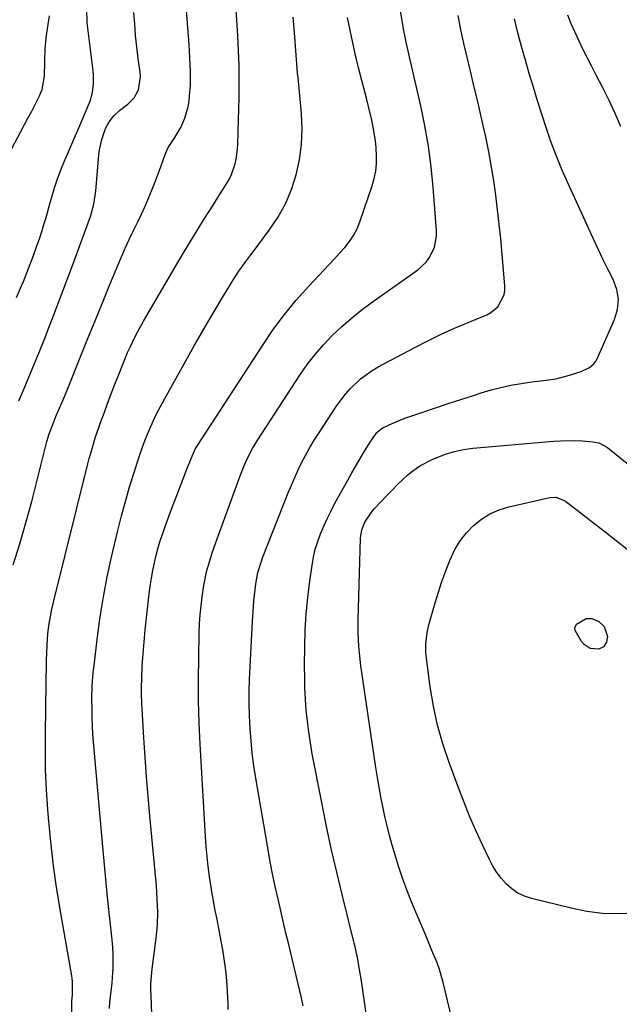
# Model space of a CAD drawing. Units: inches. Extents: x 1836095 to 1841479, y 447538 to 452831.
# Drawn here: x 1838261 to 1838466, y 449547 to 449884 of the extents above; entities that cross this region are included whole.
import ezdxf

# ---------------------------------------------------------------- set-up
doc = ezdxf.new("R2010")
doc.units = ezdxf.units.IN
doc.header["$MEASUREMENT"] = 0
doc.layers.add('7', color=7, linetype='Continuous')
doc.layers.add('8', color=7, linetype='Continuous')

msp = doc.modelspace()

# ---------------------------------------------------------------- linework, layer by layer
at = {"layer": '7', "color": 18}
for points in [[(1838332.05, 449544.87, 1882), (1838332.05, 449546.86, 1882), (1838331.9, 449550.84, 1882), (1838331.76, 449553.01, 1882), (1838331.5, 449556.08, 1882), (1838331.18, 449559.14, 1882), (1838330.74, 449562.18, 1882), (1838330.24, 449565.22, 1882), (1838329.36, 449570.01, 1882), (1838328.89, 449572.51, 1882), (1838328.15, 449576.25, 1882), (1838327.66, 449578.75, 1882), (1838327.02, 449582.08, 1882), (1838326.5, 449585.14, 1882), (1838326.27, 449586.68, 1882), (1838325.73, 449590.38, 1882), (1838325.28, 449593.77, 1882), (1838324.89, 449597.17, 1882), (1838324.58, 449600.58, 1882), (1838324.34, 449603.99, 1882), (1838322.5, 449635.62, 1882), (1838322.16, 449642.99, 1882), (1838321.94, 449650.38, 1882), (1838321.91, 449657.76, 1882), (1838321.99, 449665.15, 1882), (1838322.19, 449673.68, 1882), (1838322.31, 449676.79, 1882), (1838322.51, 449679.91, 1882), (1838322.81, 449683.01, 1882), (1838323.18, 449686.11, 1882), (1838323.75, 449689.92, 1882), (1838324.72, 449694.58, 1882), (1838325.32, 449696.89, 1882), (1838326.71, 449701.45, 1882), (1838328.26, 449705.95, 1882), (1838336.15, 449727.47, 1882), (1838337.42, 449730.67, 1882), (1838338.11, 449732.24, 1882), (1838339.62, 449735.34, 1882), (1838340.44, 449736.85, 1882), (1838342.22, 449739.79, 1882), (1838356.67, 449761.94, 1882), (1838359.17, 449765.52, 1882), (1838361.82, 449768.99, 1882), (1838364.68, 449772.28, 1882), (1838367.69, 449775.45, 1882), (1838370.87, 449778.45, 1882), (1838374.15, 449781.33, 1882), (1838377.56, 449784.06, 1882), (1838381.07, 449786.68, 1882), (1838397.02, 449797.98, 1882), (1838399.88, 449800.6, 1882), (1838401.02, 449802.17, 1882), (1838402.72, 449805.67, 1882), (1838403.44, 449809.44, 1882), (1838403.44, 449811.39, 1882), (1838402.27, 449826.21, 1882), (1838401.55, 449833.23, 1882), (1838400.64, 449840.22, 1882), (1838399.42, 449847.17, 1882), (1838398, 449854.08, 1882), (1838395.76, 449863.87, 1882), (1838395.3, 449865.87, 1882), (1838394.37, 449869.86, 1882), (1838393.9, 449871.86, 1882), (1838393.01, 449875.86, 1882), (1838392.25, 449879.89, 1882), (1838385.59, 449918.88, 1882)], [(1838278.6, 449543.51, 1876), (1838278.6, 449547.74, 1876), (1838278.74, 449549.91, 1876), (1838278.77, 449554.47, 1876), (1838278.67, 449555.42, 1876), (1838278.53, 449556.36, 1876), (1838274.75, 449577.76, 1876), (1838273.43, 449585.9, 1876), (1838272.26, 449594.05, 1876), (1838271.34, 449602.23, 1876), (1838270.57, 449610.44, 1876), (1838270.34, 449613.23, 1876), (1838269.9, 449620.06, 1876), (1838269.59, 449626.88, 1876), (1838269.49, 449633.72, 1876), (1838269.51, 449640.55, 1876), (1838269.63, 449646.65, 1876), (1838269.69, 449650.44, 1876), (1838269.75, 449654.23, 1876), (1838269.81, 449658.02, 1876), (1838269.85, 449661.81, 1876), (1838269.88, 449664.38, 1876), (1838269.95, 449666.89, 1876), (1838270.06, 449669.39, 1876), (1838270.25, 449671.89, 1876), (1838270.49, 449674.38, 1876), (1838270.81, 449676.86, 1876), (1838271.2, 449679.33, 1876), (1838271.69, 449681.79, 1876), (1838272.25, 449684.23, 1876), (1838284.08, 449731.62, 1876), (1838284.54, 449733.4, 1876), (1838285.02, 449735.18, 1876), (1838286.05, 449738.71, 1876), (1838286.6, 449740.47, 1876), (1838287.77, 449743.96, 1876), (1838288.4, 449745.69, 1876), (1838289.57, 449748.88, 1876), (1838290.8, 449752.19, 1876), (1838292.05, 449755.51, 1876), (1838293.33, 449758.81, 1876), (1838294.62, 449762.11, 1876), (1838296.12, 449765.9, 1876), (1838297.66, 449769.62, 1876), (1838298.48, 449771.45, 1876), (1838300.2, 449775.09, 1876), (1838301.12, 449776.88, 1876), (1838303.07, 449780.39, 1876), (1838314.05, 449799.14, 1876), (1838316.48, 449803.25, 1876), (1838318.95, 449807.35, 1876), (1838321.46, 449811.42, 1876), (1838323.99, 449815.47, 1876), (1838326.94, 449820.12, 1876), (1838328.02, 449821.84, 1876), (1838330.19, 449825.26, 1876), (1838332.39, 449828.9, 1876), (1838333.19, 449830.52, 1876), (1838334.38, 449833.93, 1876), (1838334.79, 449835.7, 1876), (1838335.31, 449839.29, 1876), (1838335.42, 449841.1, 1876), (1838335.52, 449844.88, 1876), (1838335.65, 449849.84, 1876), (1838335.71, 449852.31, 1876), (1838335.83, 449857.61, 1876), (1838335.88, 449862.74, 1876), (1838335.84, 449867.86, 1876), (1838335.66, 449872.98, 1876), (1838335.39, 449878.1, 1876), (1838333.54, 449906.08, 1876)], [(1838258.49, 449697.01, 1874), (1838260.72, 449704.2, 1874), (1838262.85, 449711.42, 1874), (1838264.83, 449718.67, 1874), (1838266.72, 449725.96, 1874), (1838269.69, 449737.88, 1874), (1838270.04, 449739.22, 1874), (1838270.85, 449741.85, 1874), (1838271.8, 449744.45, 1874), (1838273.36, 449748.29, 1874), (1838273.93, 449749.61, 1874), (1838275.58, 449753.48, 1874), (1838276.38, 449755.42, 1874), (1838277.17, 449757.36, 1874), (1838281.43, 449767.94, 1874), (1838283.96, 449774.19, 1874), (1838286.49, 449780.44, 1874), (1838289.04, 449786.68, 1874), (1838291.59, 449792.92, 1874), (1838294.26, 449799.4, 1874), (1838295.52, 449802.39, 1874), (1838296.82, 449805.35, 1874), (1838298.19, 449808.29, 1874), (1838299.6, 449811.2, 1874), (1838301.14, 449814.35, 1874), (1838302.41, 449817.05, 1874), (1838303.63, 449819.76, 1874), (1838304.81, 449822.49, 1874), (1838305.95, 449825.24, 1874), (1838307.06, 449828.01, 1874), (1838308.11, 449830.79, 1874), (1838309.13, 449833.59, 1874), (1838310.47, 449837.37, 1874), (1838311.56, 449839.83, 1874), (1838313.82, 449843.19, 1874), (1838315.87, 449846.69, 1874), (1838317.29, 449849.84, 1874), (1838318.39, 449853.75, 1874), (1838318.69, 449855.77, 1874), (1838318.97, 449858.69, 1874), (1838319.15, 449861.07, 1874), (1838319.22, 449865.84, 1874), (1838319.12, 449868.22, 1874), (1838318.68, 449875.04, 1874), (1838318.28, 449880.84, 1874), (1838317.84, 449886.63, 1874)], [(1838260.4, 449753.08, 1872), (1838262.18, 449757.35, 1872), (1838265.74, 449765.89, 1872), (1838267.45, 449770.04, 1872), (1838269.14, 449774.21, 1872), (1838270.79, 449778.39, 1872), (1838272.41, 449782.57, 1872), (1838274.01, 449786.77, 1872), (1838275.6, 449790.98, 1872), (1838277.17, 449795.19, 1872), (1838278.73, 449799.4, 1872), (1838284.91, 449816.19, 1872), (1838286.1, 449820.45, 1872), (1838286.73, 449824.85, 1872), (1838287.82, 449837.29, 1872), (1838288.04, 449839.06, 1872), (1838288.78, 449842.53, 1872), (1838290.1, 449846.33, 1872), (1838291.35, 449848.6, 1872), (1838292.98, 449850.64, 1872), (1838294.85, 449852.45, 1872), (1838297.74, 449854.68, 1872), (1838299.88, 449856.83, 1872), (1838301.34, 449859.51, 1872), (1838302.09, 449864.02, 1872), (1838301.99, 449865.56, 1872), (1838301.31, 449870.29, 1872), (1838300.8, 449874.22, 1872), (1838300.38, 449878.15, 1872), (1838300.07, 449882.1, 1872), (1838299.84, 449886.05, 1872)], [(1838258, 449839.52, 1868), (1838260.95, 449845.01, 1868), (1838262.25, 449847.43, 1868), (1838263.54, 449849.85, 1868), (1838264.81, 449852.28, 1868), (1838266.08, 449854.72, 1868), (1838267.52, 449857.51, 1868), (1838268.42, 449859.65, 1868), (1838269.21, 449864.24, 1868), (1838269.3, 449869.13, 1868), (1838269.45, 449873.65, 1868), (1838269.93, 449878.15, 1868), (1838270.25, 449880.39, 1868), (1838270.92, 449884.87, 1868)], [(1838291.42, 449545.22, 1878), (1838291.57, 449547.32, 1878), (1838292.15, 449552.06, 1878), (1838292.34, 449553.87, 1878), (1838292.6, 449557.51, 1878), (1838292.67, 449558.81, 1878), (1838292.73, 449563.76, 1878), (1838292.6, 449566.22, 1878), (1838292.39, 449568.69, 1878), (1838291.58, 449576, 1878), (1838290.92, 449582.12, 1878), (1838290.29, 449588.24, 1878), (1838289.7, 449594.36, 1878), (1838289.14, 449600.49, 1878), (1838285.97, 449636.4, 1878), (1838285.76, 449639.1, 1878), (1838285.61, 449641.8, 1878), (1838285.51, 449644.51, 1878), (1838285.47, 449647.22, 1878), (1838285.46, 449651.13, 1878), (1838285.57, 449655.64, 1878), (1838285.9, 449660.13, 1878), (1838286.06, 449661.62, 1878), (1838287.34, 449672.39, 1878), (1838288.28, 449679.24, 1878), (1838289.37, 449686.06, 1878), (1838290.69, 449692.85, 1878), (1838292.17, 449699.6, 1878), (1838294.34, 449708.76, 1878), (1838295.58, 449713.75, 1878), (1838296.91, 449718.71, 1878), (1838298.34, 449723.64, 1878), (1838299.86, 449728.55, 1878), (1838301.27, 449732.94, 1878), (1838302.17, 449735.62, 1878), (1838303.13, 449738.29, 1878), (1838304.15, 449740.93, 1878), (1838305.23, 449743.55, 1878), (1838306.38, 449746.14, 1878), (1838307.59, 449748.7, 1878), (1838308.88, 449751.22, 1878), (1838310.23, 449753.72, 1878), (1838320.49, 449771.98, 1878), (1838322.94, 449776.29, 1878), (1838325.42, 449780.58, 1878), (1838327.94, 449784.84, 1878), (1838330.5, 449789.08, 1878), (1838334.23, 449795.2, 1878), (1838335.71, 449797.51, 1878), (1838338.14, 449800.84, 1878), (1838339.79, 449803.04, 1878), (1838340.62, 449804.14, 1878), (1838346.17, 449811.49, 1878), (1838349.12, 449815.91, 1878), (1838351.7, 449820.51, 1878), (1838353.74, 449825.38, 1878), (1838355.41, 449830.42, 1878), (1838356.51, 449835.63, 1878), (1838357.23, 449840.87, 1878), (1838357.39, 449846.15, 1878), (1838357.17, 449851.47, 1878), (1838356.01, 449863.71, 1878), (1838355.87, 449865.25, 1878), (1838355.48, 449869.87, 1878), (1838355.13, 449874.5, 1878), (1838355.01, 449876.05, 1878), (1838354.68, 449880.57, 1878), (1838354.39, 449884.37, 1878)], [(1838357.73, 449546.16, 1884), (1838357.04, 449549.35, 1884), (1838352.6, 449568, 1884), (1838352.42, 449568.75, 1884), (1838351.86, 449571.02, 1884), (1838351.49, 449572.53, 1884), (1838351.31, 449573.29, 1884), (1838351.13, 449574.05, 1884), (1838349.26, 449582.16, 1884), (1838348.19, 449586.98, 1884), (1838347.19, 449591.81, 1884), (1838346.26, 449596.66, 1884), (1838345.39, 449601.52, 1884), (1838341.56, 449624.05, 1884), (1838340.91, 449628.27, 1884), (1838340.35, 449632.51, 1884), (1838339.92, 449636.76, 1884), (1838339.59, 449641.02, 1884), (1838339.38, 449645.39, 1884), (1838339.27, 449649.57, 1884), (1838339.29, 449653.74, 1884), (1838339.4, 449657.92, 1884), (1838339.49, 449659.87, 1884), (1838339.69, 449664.34, 1884), (1838339.92, 449668.81, 1884), (1838340.17, 449673.27, 1884), (1838340.44, 449677.74, 1884), (1838340.75, 449682.75, 1884), (1838340.9, 449684.7, 1884), (1838341.09, 449686.65, 1884), (1838341.6, 449690.54, 1884), (1838342.26, 449694.4, 1884), (1838343.56, 449698.57, 1884), (1838343.87, 449699.39, 1884), (1838352.62, 449721.59, 1884), (1838353.72, 449724.26, 1884), (1838354.86, 449726.91, 1884), (1838356.08, 449729.52, 1884), (1838357.35, 449732.11, 1884), (1838358.69, 449734.66, 1884), (1838360.1, 449737.18, 1884), (1838361.58, 449739.64, 1884), (1838363.13, 449742.08, 1884), (1838369.32, 449751.48, 1884), (1838372.25, 449755.42, 1884), (1838373.87, 449757.26, 1884), (1838377.41, 449760.65, 1884), (1838381.36, 449763.52, 1884), (1838383.48, 449764.76, 1884), (1838395.96, 449771.38, 1884), (1838400.46, 449773.69, 1884), (1838405.01, 449775.9, 1884), (1838409.61, 449777.98, 1884), (1838414.26, 449779.97, 1884), (1838420.65, 449782.6, 1884), (1838422.04, 449783.33, 1884), (1838424.39, 449785.29, 1884), (1838426.58, 449789.36, 1884), (1838426.79, 449790.87, 1884), (1838426.81, 449792.44, 1884), (1838425.39, 449808.56, 1884), (1838424.9, 449813.54, 1884), (1838424.35, 449818.51, 1884), (1838423.71, 449823.47, 1884), (1838423.01, 449828.43, 1884), (1838422.9, 449829.13, 1884), (1838422.15, 449833.72, 1884), (1838421.34, 449838.29, 1884), (1838420.42, 449842.84, 1884), (1838419.43, 449847.39, 1884), (1838418.38, 449851.92, 1884), (1838417.32, 449856.44, 1884), (1838416.23, 449860.96, 1884), (1838415.13, 449865.48, 1884), (1838415.02, 449865.93, 1884), (1838413.88, 449870.67, 1884), (1838412.79, 449875.43, 1884), (1838411.77, 449880.2, 1884), (1838410.79, 449884.98, 1884)], [(1838383.1, 449517.21, 1886), (1838378.01, 449553.05, 1886), (1838377.66, 449555.31, 1886), (1838376.87, 449559.81, 1886), (1838376.43, 449562.05, 1886), (1838375.55, 449566.27, 1886), (1838375.23, 449567.53, 1886), (1838375.11, 449568.03, 1886), (1838371.19, 449583.7, 1886), (1838369.24, 449591.8, 1886), (1838367.37, 449599.92, 1886), (1838365.64, 449608.06, 1886), (1838364, 449616.23, 1886), (1838360.88, 449632.39, 1886), (1838360.23, 449636.09, 1886), (1838359.66, 449639.81, 1886), (1838359.2, 449643.55, 1886), (1838358.83, 449647.29, 1886), (1838358.56, 449651.05, 1886), (1838358.37, 449654.81, 1886), (1838358.28, 449658.57, 1886), (1838358.26, 449662.34, 1886), (1838358.31, 449669.07, 1886), (1838358.47, 449674.67, 1886), (1838358.77, 449680.25, 1886), (1838359.31, 449685.82, 1886), (1838359.99, 449691.37, 1886), (1838360.79, 449696.92, 1886), (1838361.29, 449699.66, 1886), (1838361.91, 449702.37, 1886), (1838362.74, 449705.03, 1886), (1838363.69, 449707.65, 1886), (1838364.79, 449710.23, 1886), (1838365.94, 449712.78, 1886), (1838367.18, 449715.29, 1886), (1838368.65, 449718.1, 1886), (1838370.08, 449720.72, 1886), (1838371.53, 449723.33, 1886), (1838373, 449725.94, 1886), (1838374.48, 449728.53, 1886), (1838378.43, 449735.38, 1886), (1838380.46, 449738.68, 1886), (1838383.04, 449742.29, 1886), (1838384.8, 449743.74, 1886), (1838387.2, 449744.94, 1886), (1838391.69, 449746.87, 1886), (1838393.22, 449747.42, 1886), (1838398.76, 449749.29, 1886), (1838403.07, 449750.73, 1886), (1838407.39, 449752.17, 1886), (1838411.72, 449753.58, 1886), (1838416.05, 449754.99, 1886), (1838418.75, 449755.86, 1886), (1838422.1, 449756.85, 1886), (1838425.49, 449757.73, 1886), (1838428.91, 449758.44, 1886), (1838432.36, 449759.04, 1886), (1838436.03, 449759.58, 1886), (1838440.95, 449760.23, 1886), (1838444.22, 449760.66, 1886), (1838449, 449761.85, 1886), (1838452.93, 449763.2, 1886), (1838455.77, 449764.56, 1886), (1838457.34, 449765.83, 1886), (1838457.94, 449766.64, 1886), (1838458.44, 449767.53, 1886), (1838464.36, 449780.93, 1886), (1838465.34, 449784.38, 1886), (1838465.69, 449787.81, 1886), (1838465.11, 449791.21, 1886), (1838463.91, 449794.59, 1886), (1838462.18, 449797.96, 1886), (1838460.48, 449801.36, 1886), (1838458.84, 449804.78, 1886), (1838457.24, 449808.21, 1886), (1838448.37, 449827.68, 1886), (1838446.37, 449832.27, 1886), (1838444.47, 449836.89, 1886), (1838442.72, 449841.57, 1886), (1838441.07, 449846.3, 1886), (1838440.97, 449846.61, 1886), (1838439.47, 449851.21, 1886), (1838438, 449855.82, 1886), (1838436.58, 449860.45, 1886), (1838435.18, 449865.09, 1886), (1838433.84, 449869.74, 1886), (1838432.55, 449874.41, 1886), (1838431.32, 449879.09, 1886), (1838430.14, 449883.79, 1886)], [(1838466.53, 449846.97, 1888), (1838464.57, 449851.44, 1888), (1838462.53, 449855.87, 1888), (1838460.37, 449860.25, 1888), (1838458.13, 449864.59, 1888), (1838456.57, 449867.5, 1888), (1838455.08, 449870.36, 1888), (1838453.62, 449873.25, 1888), (1838452.22, 449876.17, 1888), (1838450.86, 449879.1, 1888), (1838449.58, 449882.07, 1888), (1838448.37, 449885.07, 1888)], [(1838409.47, 449538.46, 1888), (1838405.67, 449554.11, 1888), (1838404.39, 449558.58, 1888), (1838403.62, 449560.77, 1888), (1838401.87, 449565.08, 1888), (1838400.06, 449569.37, 1888), (1838399.15, 449571.52, 1888), (1838395.35, 449580.53, 1888), (1838393.58, 449584.94, 1888), (1838391.92, 449589.4, 1888), (1838390.42, 449593.91, 1888), (1838389.02, 449598.46, 1888), (1838388.27, 449601.09, 1888), (1838387.37, 449604.36, 1888), (1838386.53, 449607.64, 1888), (1838385.76, 449610.94, 1888), (1838385.05, 449614.26, 1888), (1838384.4, 449617.59, 1888), (1838383.78, 449620.92, 1888), (1838383.22, 449624.26, 1888), (1838382.69, 449627.61, 1888), (1838377.81, 449660.22, 1888), (1838377.5, 449662.45, 1888), (1838377.01, 449666.91, 1888), (1838376.82, 449669.15, 1888), (1838376.61, 449673.64, 1888), (1838376.62, 449678.13, 1888), (1838377.41, 449706.17, 1888), (1838377.82, 449708.97, 1888), (1838378.86, 449711.61, 1888), (1838381.27, 449715.18, 1888), (1838382.21, 449716.27, 1888), (1838386.55, 449720.89, 1888), (1838388.3, 449722.69, 1888), (1838390.08, 449724.46, 1888), (1838391.9, 449726.18, 1888), (1838393.76, 449727.87, 1888), (1838395.71, 449729.43, 1888), (1838397.75, 449730.86, 1888), (1838402.15, 449733.18, 1888), (1838406.48, 449734.88, 1888), (1838409.53, 449735.81, 1888), (1838412.66, 449736.44, 1888), (1838415.84, 449736.88, 1888), (1838443.42, 449739.3, 1888), (1838445.9, 449739.46, 1888), (1838450.87, 449739.5, 1888), (1838453.35, 449739.38, 1888), (1838456.96, 449739.12, 1888), (1838458.95, 449738.75, 1888), (1838461.93, 449737.19, 1888), (1838476.35, 449725.48, 1888)], [(1838451.34, 449676.67, 1892), (1838454.71, 449678.64, 1892), (1838456.65, 449678.69, 1892), (1838459.01, 449677.62, 1892), (1838460.83, 449675.95, 1892), (1838461.94, 449672.44, 1892), (1838461.63, 449670.54, 1892), (1838460.57, 449668.93, 1892), (1838458.98, 449668.13, 1892), (1838456.05, 449668.41, 1892), (1838453.94, 449669.73, 1892), (1838453.11, 449670.74, 1892), (1838450.89, 449674.56, 1892), (1838450.8, 449675.43, 1892), (1838451.34, 449676.67, 1892)]]:
    msp.add_polyline3d(points, dxfattribs=at)
at = {"layer": '8', "color": 18}
for points in [[(1838259.64, 449788.48, 1870), (1838261.37, 449792.5, 1870), (1838261.99, 449793.97, 1870), (1838263.18, 449796.93, 1870), (1838264.32, 449799.91, 1870), (1838265.42, 449802.9, 1870), (1838266.62, 449806.2, 1870), (1838267.46, 449808.6, 1870), (1838268.26, 449811.02, 1870), (1838269.01, 449813.46, 1870), (1838269.73, 449815.91, 1870), (1838271.14, 449820.94, 1870), (1838271.59, 449822.52, 1870), (1838272.51, 449825.66, 1870), (1838273.5, 449828.77, 1870), (1838274.63, 449831.84, 1870), (1838275.25, 449833.35, 1870), (1838281.6, 449848.08, 1870), (1838282.9, 449851.08, 1870), (1838284.2, 449854.08, 1870), (1838284.84, 449855.71, 1870), (1838285.62, 449858.59, 1870), (1838285.99, 449861.56, 1870), (1838285.99, 449864.55, 1870), (1838285.86, 449866.04, 1870), (1838283.85, 449882.5, 1870), (1838283.64, 449887.24, 1870)], [(1838305.97, 449543.02, 1880), (1838305.81, 449546.63, 1880), (1838305.61, 449551.97, 1880), (1838305.6, 449553.67, 1880), (1838305.81, 449556.22, 1880), (1838306.11, 449558.76, 1880), (1838307.46, 449569.3, 1880), (1838307.7, 449571.52, 1880), (1838307.88, 449573.74, 1880), (1838307.98, 449578.2, 1880), (1838307.92, 449580.43, 1880), (1838307.69, 449584.89, 1880), (1838307.51, 449587.11, 1880), (1838305.28, 449611.1, 1880), (1838304.7, 449617.78, 1880), (1838304.15, 449624.47, 1880), (1838303.66, 449631.16, 1880), (1838303.21, 449637.86, 1880), (1838302.6, 449647.71, 1880), (1838302.5, 449649.48, 1880), (1838302.4, 449653.04, 1880), (1838302.4, 449654.82, 1880), (1838302.47, 449658.38, 1880), (1838302.65, 449661.93, 1880), (1838302.78, 449663.86, 1880), (1838302.97, 449666.59, 1880), (1838303.19, 449669.32, 1880), (1838303.45, 449672.06, 1880), (1838303.72, 449674.78, 1880), (1838305.04, 449687.03, 1880), (1838305.38, 449689.71, 1880), (1838305.78, 449692.39, 1880), (1838306.26, 449695.04, 1880), (1838306.81, 449697.69, 1880), (1838307.45, 449700.32, 1880), (1838308.15, 449702.92, 1880), (1838308.95, 449705.51, 1880), (1838309.8, 449708.07, 1880), (1838310.52, 449710.14, 1880), (1838311.41, 449712.62, 1880), (1838312.32, 449715.09, 1880), (1838313.25, 449717.56, 1880), (1838314.26, 449720.17, 1880), (1838315.2, 449722.55, 1880), (1838316.12, 449724.93, 1880), (1838317.05, 449727.32, 1880), (1838317.96, 449729.71, 1880), (1838319.38, 449733.41, 1880), (1838320.82, 449736.53, 1880), (1838321.41, 449737.51, 1880), (1838343.9, 449772.2, 1880), (1838347.53, 449777.48, 1880), (1838351.34, 449782.62, 1880), (1838355.41, 449787.54, 1880), (1838359.67, 449792.33, 1880), (1838364.87, 449797.86, 1880), (1838366.66, 449799.78, 1880), (1838368.45, 449801.7, 1880), (1838370.22, 449803.63, 1880), (1838371.99, 449805.56, 1880), (1838373.61, 449807.59, 1880), (1838375.04, 449809.72, 1880), (1838376.21, 449812.01, 1880), (1838377.19, 449814.41, 1880), (1838381.37, 449826.74, 1880), (1838382.07, 449829.23, 1880), (1838382.59, 449831.74, 1880), (1838382.84, 449834.3, 1880), (1838382.92, 449836.88, 1880), (1838382.79, 449839.66, 1880), (1838382.57, 449842.05, 1880), (1838381.76, 449846.8, 1880), (1838381.23, 449849.16, 1880), (1838380.11, 449853.86, 1880), (1838379.53, 449856.2, 1880), (1838376.76, 449867.07, 1880), (1838375.72, 449871.35, 1880), (1838374.73, 449875.64, 1880), (1838373.83, 449879.94, 1880), (1838372.98, 449884.26, 1880)], [(1838471.29, 449577.77, 1890), (1838465.79, 449577.57, 1890), (1838460.31, 449577.73, 1890), (1838454.88, 449578.42, 1890), (1838449.47, 449579.47, 1890), (1838435.94, 449582.81, 1890), (1838433.54, 449583.63, 1890), (1838431.28, 449584.68, 1890), (1838429.24, 449586.1, 1890), (1838427.33, 449587.76, 1890), (1838425.64, 449589.69, 1890), (1838424.08, 449591.72, 1890), (1838422.73, 449593.88, 1890), (1838421.52, 449596.14, 1890), (1838419.13, 449601.21, 1890), (1838416.89, 449606.1, 1890), (1838414.75, 449611.03, 1890), (1838412.73, 449616.02, 1890), (1838410.8, 449621.04, 1890), (1838407.74, 449629.36, 1890), (1838405.63, 449635.72, 1890), (1838403.81, 449642.14, 1890), (1838402.41, 449648.68, 1890), (1838401.3, 449655.28, 1890), (1838399.87, 449665.95, 1890), (1838399.74, 449667.27, 1890), (1838399.71, 449669.91, 1890), (1838400.2, 449673.86, 1890), (1838400.82, 449676.44, 1890), (1838402.95, 449683.98, 1890), (1838404.06, 449687.66, 1890), (1838405.25, 449691.32, 1890), (1838406.56, 449694.93, 1890), (1838407.96, 449698.52, 1890), (1838409.72, 449702.24, 1890), (1838411.5, 449705.21, 1890), (1838413.66, 449707.92, 1890), (1838416.07, 449710.46, 1890), (1838418.81, 449712.62, 1890), (1838421.71, 449714.45, 1890), (1838424.87, 449715.8, 1890), (1838428.19, 449716.84, 1890), (1838442.25, 449720.03, 1890), (1838444.33, 449720.12, 1890), (1838446.95, 449719.18, 1890), (1838447.54, 449718.78, 1890), (1838461.17, 449708.25, 1890), (1838464.96, 449705.3, 1890), (1838468.73, 449702.33, 1890)]]:
    msp.add_polyline3d(points, dxfattribs=at)

doc.saveas('drawing.dxf')
